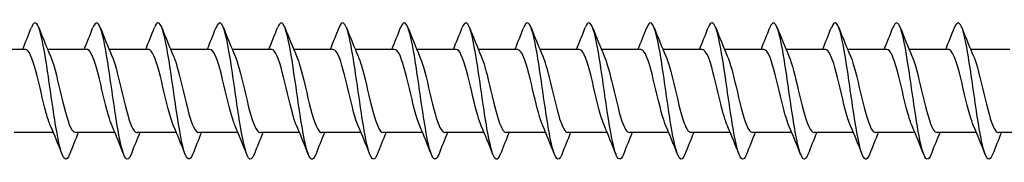
# Model space of a CAD drawing. Units: millimetres. Extents: x 1686 to 2546, y 1223 to 1648.
# Drawn here: x 2030 to 2102, y 1356 to 1367 of the extents above; entities that cross this region are included whole.
import ezdxf

# ---------------------------------------------------------------- set-up
doc = ezdxf.new("R2010")
doc.units = ezdxf.units.MM
doc.layers.add('Part', color=7, linetype='Continuous', lineweight=25)

msp = doc.modelspace()

# ---------------------------------------------------------------- linework, layer by layer
at = {"layer": 'Part'}
for p, q in [((2030.315, 1364.537), (2027.438, 1364.537)), ((2034.815, 1364.537), (2031.938, 1364.537)), ((2039.315, 1364.537), (2036.438, 1364.537)), ((2043.815, 1364.537), (2040.938, 1364.537)), ((2048.315, 1364.537), (2045.438, 1364.537)), ((2052.815, 1364.537), (2049.938, 1364.537)), ((2057.315, 1364.537), (2054.438, 1364.537)), ((2061.815, 1364.537), (2058.938, 1364.537)), ((2066.315, 1364.537), (2063.438, 1364.537)), ((2070.815, 1364.537), (2067.938, 1364.537)), ((2075.315, 1364.537), (2072.438, 1364.537)), ((2079.815, 1364.537), (2076.938, 1364.537)), ((2084.315, 1364.537), (2081.438, 1364.537)), ((2088.815, 1364.537), (2085.938, 1364.537)), ((2093.315, 1364.537), (2090.438, 1364.537)), ((2097.815, 1364.537), (2094.938, 1364.537)), ((2102.315, 1364.537), (2099.438, 1364.537)), ((2032.362, 1358.437), (2029.485, 1358.437)), ((2036.862, 1358.437), (2033.985, 1358.437)), ((2041.362, 1358.437), (2038.485, 1358.437)), ((2045.862, 1358.437), (2042.985, 1358.437)), ((2050.362, 1358.437), (2047.485, 1358.437)), ((2054.862, 1358.437), (2051.985, 1358.437)), ((2059.362, 1358.437), (2056.485, 1358.437)), ((2063.862, 1358.437), (2060.985, 1358.437)), ((2068.362, 1358.437), (2065.485, 1358.437)), ((2072.862, 1358.437), (2069.985, 1358.437)), ((2077.362, 1358.437), (2074.485, 1358.437)), ((2081.862, 1358.437), (2078.985, 1358.437)), ((2086.362, 1358.437), (2083.485, 1358.437)), ((2090.862, 1358.437), (2087.985, 1358.437)), ((2095.362, 1358.437), (2092.485, 1358.437)), ((2099.862, 1358.437), (2096.985, 1358.437)), ((2104.362, 1358.437), (2101.485, 1358.437))]:
    msp.add_line(p, q, dxfattribs=at)
for points, knots in [([(2033.544, 1356.843), (2033.434, 1356.564), (2033.325, 1356.441), (2033.216, 1356.504), (2032.992, 1356.632), (2032.769, 1357.536), (2032.545, 1358.865), (2032.322, 1360.194), (2032.098, 1361.915), (2031.875, 1363.362), (2031.651, 1364.809), (2031.428, 1365.945), (2031.204, 1366.331), (2031.055, 1366.589), (2030.906, 1366.508), (2030.756, 1366.132)], [180.266646, 180.266646, 180.266646, 180.266646, 180.724034, 180.724034, 180.724034, 181.660428, 181.660428, 181.660428, 182.596822, 182.596822, 182.596822, 183.533216, 183.533216, 183.533216, 184.158101, 184.158101, 184.158101, 184.158101]), ([(2038.044, 1356.837), (2037.999, 1356.722), (2037.955, 1356.634), (2037.91, 1356.576), (2037.687, 1356.282), (2037.463, 1356.758), (2037.24, 1357.819), (2037.016, 1358.88), (2036.793, 1360.499), (2036.569, 1362.05), (2036.346, 1363.601), (2036.122, 1365.044), (2035.899, 1365.822), (2035.685, 1366.566), (2035.47, 1366.682), (2035.256, 1366.139)], [173.983461, 173.983461, 173.983461, 173.983461, 174.169276, 174.169276, 174.169276, 175.10567, 175.10567, 175.10567, 176.042064, 176.042064, 176.042064, 176.978458, 176.978458, 176.978458, 177.874916, 177.874916, 177.874916, 177.874916]), ([(2042.544, 1356.835), (2042.34, 1356.322), (2042.137, 1356.393), (2041.934, 1357.042), (2041.711, 1357.757), (2041.487, 1359.155), (2041.264, 1360.697), (2041.04, 1362.238), (2040.817, 1363.883), (2040.593, 1364.995), (2040.369, 1366.107), (2040.146, 1366.658), (2039.922, 1366.435), (2039.867, 1366.38), (2039.812, 1366.278), (2039.756, 1366.135)], [167.700276, 167.700276, 167.700276, 167.700276, 168.550913, 168.550913, 168.550913, 169.487307, 169.487307, 169.487307, 170.423701, 170.423701, 170.423701, 171.360094, 171.360094, 171.360094, 171.591731, 171.591731, 171.591731, 171.591731]), ([(2051.544, 1356.841), (2051.47, 1356.651), (2051.397, 1356.533), (2051.323, 1356.498), (2051.1, 1356.393), (2050.876, 1357.067), (2050.653, 1358.259), (2050.429, 1359.45), (2050.206, 1361.131), (2049.982, 1362.649), (2049.758, 1364.167), (2049.535, 1365.485), (2049.311, 1366.092), (2049.126, 1366.595), (2048.941, 1366.601), (2048.756, 1366.136)], [155.133905, 155.133905, 155.133905, 155.133905, 155.441397, 155.441397, 155.441397, 156.377791, 156.377791, 156.377791, 157.314185, 157.314185, 157.314185, 158.250579, 158.250579, 158.250579, 159.02536, 159.02536, 159.02536, 159.02536]), ([(2056.044, 1356.834), (2056.035, 1356.812), (2056.026, 1356.791), (2056.018, 1356.771), (2055.794, 1356.252), (2055.571, 1356.475), (2055.347, 1357.353), (2055.124, 1358.23), (2054.9, 1359.742), (2054.677, 1361.302), (2054.453, 1362.861), (2054.229, 1364.431), (2054.006, 1365.401), (2053.782, 1366.372), (2053.559, 1366.721), (2053.335, 1366.312), (2053.309, 1366.264), (2053.283, 1366.206), (2053.256, 1366.138)], [148.85072, 148.85072, 148.85072, 148.85072, 148.886639, 148.886639, 148.886639, 149.823033, 149.823033, 149.823033, 150.759427, 150.759427, 150.759427, 151.695821, 151.695821, 151.695821, 152.632215, 152.632215, 152.632215, 152.742175, 152.742175, 152.742175, 152.742175]), ([(2065.044, 1356.843), (2064.941, 1356.58), (2064.839, 1356.455), (2064.736, 1356.494), (2064.513, 1356.579), (2064.289, 1357.441), (2064.066, 1358.746), (2063.842, 1360.051), (2063.618, 1361.768), (2063.395, 1363.23), (2063.171, 1364.693), (2062.948, 1365.866), (2062.724, 1366.294), (2062.568, 1366.593), (2062.412, 1366.525), (2062.256, 1366.133)], [136.284349, 136.284349, 136.284349, 136.284349, 136.713518, 136.713518, 136.713518, 137.649912, 137.649912, 137.649912, 138.586306, 138.586306, 138.586306, 139.5227, 139.5227, 139.5227, 140.175804, 140.175804, 140.175804, 140.175804]), ([(2069.544, 1356.837), (2069.506, 1356.739), (2069.468, 1356.661), (2069.431, 1356.604), (2069.207, 1356.268), (2068.984, 1356.697), (2068.76, 1357.725), (2068.536, 1358.753), (2068.313, 1360.354), (2068.089, 1361.909), (2067.866, 1363.465), (2067.642, 1364.935), (2067.419, 1365.75), (2067.198, 1366.555), (2066.977, 1366.702), (2066.756, 1366.139)], [130.001164, 130.001164, 130.001164, 130.001164, 130.15876, 130.15876, 130.15876, 131.095154, 131.095154, 131.095154, 132.031548, 132.031548, 132.031548, 132.967942, 132.967942, 132.967942, 133.892619, 133.892619, 133.892619, 133.892619]), ([(2074.044, 1356.836), (2073.847, 1356.341), (2073.651, 1356.386), (2073.455, 1356.979), (2073.231, 1357.654), (2073.007, 1359.024), (2072.784, 1360.558), (2072.56, 1362.091), (2072.337, 1363.751), (2072.113, 1364.893), (2071.89, 1366.035), (2071.666, 1366.633), (2071.443, 1366.454), (2071.381, 1366.404), (2071.319, 1366.295), (2071.256, 1366.134)], [123.717979, 123.717979, 123.717979, 123.717979, 124.540397, 124.540397, 124.540397, 125.47679, 125.47679, 125.47679, 126.413184, 126.413184, 126.413184, 127.349578, 127.349578, 127.349578, 127.609434, 127.609434, 127.609434, 127.609434]), ([(2078.544, 1356.843), (2078.412, 1356.509), (2078.281, 1356.403), (2078.149, 1356.564), (2077.925, 1356.837), (2077.702, 1357.874), (2077.478, 1359.274), (2077.255, 1360.673), (2077.031, 1362.401), (2076.808, 1363.786), (2076.584, 1365.172), (2076.361, 1366.182), (2076.137, 1366.426), (2076.01, 1366.564), (2075.883, 1366.453), (2075.756, 1366.13)], [117.434793, 117.434793, 117.434793, 117.434793, 117.985639, 117.985639, 117.985639, 118.922033, 118.922033, 118.922033, 119.858427, 119.858427, 119.858427, 120.794821, 120.794821, 120.794821, 121.326248, 121.326248, 121.326248, 121.326248]), ([(2083.044, 1356.84), (2082.977, 1356.667), (2082.91, 1356.554), (2082.844, 1356.51), (2082.62, 1356.36), (2082.396, 1356.989), (2082.173, 1358.152), (2081.949, 1359.315), (2081.726, 1360.984), (2081.502, 1362.511), (2081.279, 1364.039), (2081.055, 1365.388), (2080.832, 1366.036), (2080.64, 1366.591), (2080.448, 1366.619), (2080.256, 1366.137)], [111.151608, 111.151608, 111.151608, 111.151608, 111.430881, 111.430881, 111.430881, 112.367275, 112.367275, 112.367275, 113.303669, 113.303669, 113.303669, 114.240063, 114.240063, 114.240063, 115.043063, 115.043063, 115.043063, 115.043063]), ([(2087.544, 1356.834), (2087.542, 1356.829), (2087.54, 1356.825), (2087.538, 1356.82), (2087.314, 1356.26), (2087.091, 1356.434), (2086.867, 1357.275), (2086.644, 1358.116), (2086.42, 1359.603), (2086.197, 1361.161), (2085.973, 1362.718), (2085.75, 1364.307), (2085.526, 1365.312), (2085.303, 1366.317), (2085.079, 1366.713), (2084.855, 1366.347), (2084.822, 1366.293), (2084.789, 1366.223), (2084.756, 1366.137)], [104.868423, 104.868423, 104.868423, 104.868423, 104.876123, 104.876123, 104.876123, 105.812517, 105.812517, 105.812517, 106.748911, 106.748911, 106.748911, 107.685305, 107.685305, 107.685305, 108.621699, 108.621699, 108.621699, 108.759878, 108.759878, 108.759878, 108.759878]), ([(2096.544, 1356.843), (2096.448, 1356.597), (2096.352, 1356.471), (2096.256, 1356.488), (2096.033, 1356.529), (2095.809, 1357.348), (2095.586, 1358.629), (2095.362, 1359.91), (2095.139, 1361.62), (2094.915, 1363.097), (2094.692, 1364.575), (2094.468, 1365.783), (2094.244, 1366.254), (2094.082, 1366.596), (2093.919, 1366.542), (2093.756, 1366.133)], [92.302052, 92.302052, 92.302052, 92.302052, 92.703002, 92.703002, 92.703002, 93.639396, 93.639396, 93.639396, 94.57579, 94.57579, 94.57579, 95.512184, 95.512184, 95.512184, 96.193507, 96.193507, 96.193507, 96.193507]), ([(2101.044, 1356.836), (2101.013, 1356.756), (2100.982, 1356.689), (2100.951, 1356.637), (2100.727, 1356.257), (2100.504, 1356.639), (2100.28, 1357.633), (2100.057, 1358.628), (2099.833, 1360.211), (2099.61, 1361.769), (2099.386, 1363.327), (2099.162, 1364.822), (2098.939, 1365.675), (2098.715, 1366.527), (2098.492, 1366.716), (2098.268, 1366.169), (2098.264, 1366.159), (2098.26, 1366.149), (2098.256, 1366.139)], [86.018867, 86.018867, 86.018867, 86.018867, 86.148244, 86.148244, 86.148244, 87.084638, 87.084638, 87.084638, 88.021032, 88.021032, 88.021032, 88.957426, 88.957426, 88.957426, 89.89382, 89.89382, 89.89382, 89.910322, 89.910322, 89.910322, 89.910322]), ([(2047.044, 1356.842), (2046.905, 1356.493), (2046.767, 1356.395), (2046.629, 1356.591), (2046.405, 1356.907), (2046.182, 1357.983), (2045.958, 1359.401), (2045.735, 1360.82), (2045.511, 1362.546), (2045.288, 1363.911), (2045.064, 1365.276), (2044.84, 1366.246), (2044.617, 1366.446), (2044.497, 1366.553), (2044.377, 1366.436), (2044.256, 1366.13)], [161.41709, 161.41709, 161.41709, 161.41709, 161.996155, 161.996155, 161.996155, 162.932549, 162.932549, 162.932549, 163.868943, 163.868943, 163.868943, 164.805337, 164.805337, 164.805337, 165.308546, 165.308546, 165.308546, 165.308546]), ([(2060.544, 1356.84), (2060.376, 1356.419), (2060.209, 1356.376), (2060.042, 1356.75), (2059.818, 1357.249), (2059.595, 1358.481), (2059.371, 1359.968), (2059.147, 1361.455), (2058.924, 1363.16), (2058.7, 1364.424), (2058.477, 1365.687), (2058.253, 1366.476), (2058.03, 1366.487), (2057.939, 1366.491), (2057.848, 1366.366), (2057.756, 1366.131)], [142.567535, 142.567535, 142.567535, 142.567535, 143.268276, 143.268276, 143.268276, 144.20467, 144.20467, 144.20467, 145.141064, 145.141064, 145.141064, 146.077458, 146.077458, 146.077458, 146.45899, 146.45899, 146.45899, 146.45899]), ([(2092.044, 1356.84), (2091.883, 1356.436), (2091.722, 1356.378), (2091.562, 1356.706), (2091.338, 1357.164), (2091.115, 1358.361), (2090.891, 1359.834), (2090.668, 1361.307), (2090.444, 1363.02), (2090.221, 1364.308), (2089.997, 1365.597), (2089.773, 1366.429), (2089.55, 1366.484), (2089.452, 1366.507), (2089.354, 1366.382), (2089.256, 1366.131)], [98.585237, 98.585237, 98.585237, 98.585237, 99.25776, 99.25776, 99.25776, 100.194154, 100.194154, 100.194154, 101.130548, 101.130548, 101.130548, 102.066942, 102.066942, 102.066942, 102.476692, 102.476692, 102.476692, 102.476692]), ([(2032.155, 1358.932), (2032.05, 1359.173), (2031.945, 1359.493), (2031.839, 1359.873), (2031.586, 1360.788), (2031.334, 1362.011), (2031.081, 1362.955), (2030.828, 1363.899), (2030.575, 1364.527), (2030.322, 1364.537), (2030.32, 1364.537), (2030.317, 1364.537), (2030.315, 1364.537)], [181.214542, 181.214542, 181.214542, 181.214542, 181.655011, 181.655011, 181.655011, 182.714572, 182.714572, 182.714572, 183.774134, 183.774134, 183.774134, 183.78317, 183.78317, 183.78317, 183.78317]), ([(2036.655, 1358.931), (2036.567, 1359.131), (2036.48, 1359.385), (2036.393, 1359.686), (2036.14, 1360.555), (2035.887, 1361.773), (2035.634, 1362.753), (2035.381, 1363.733), (2035.128, 1364.437), (2034.875, 1364.526), (2034.855, 1364.533), (2034.835, 1364.536), (2034.815, 1364.536)], [174.931357, 174.931357, 174.931357, 174.931357, 175.297642, 175.297642, 175.297642, 176.357204, 176.357204, 176.357204, 177.416765, 177.416765, 177.416765, 177.499985, 177.499985, 177.499985, 177.499985]), ([(2041.155, 1358.93), (2041.085, 1359.088), (2041.015, 1359.282), (2040.946, 1359.509), (2040.693, 1360.328), (2040.44, 1361.533), (2040.187, 1362.544), (2039.934, 1363.554), (2039.681, 1364.33), (2039.428, 1364.499), (2039.39, 1364.524), (2039.353, 1364.536), (2039.315, 1364.534)], [168.648172, 168.648172, 168.648172, 168.648172, 168.940273, 168.940273, 168.940273, 169.999835, 169.999835, 169.999835, 171.059396, 171.059396, 171.059396, 171.2168, 171.2168, 171.2168, 171.2168]), ([(2045.655, 1358.928), (2045.603, 1359.046), (2045.551, 1359.184), (2045.499, 1359.342), (2045.246, 1360.108), (2044.993, 1361.293), (2044.74, 1362.329), (2044.487, 1363.364), (2044.234, 1364.208), (2043.981, 1364.455), (2043.926, 1364.509), (2043.871, 1364.534), (2043.815, 1364.532)], [162.364986, 162.364986, 162.364986, 162.364986, 162.582905, 162.582905, 162.582905, 163.642466, 163.642466, 163.642466, 164.702028, 164.702028, 164.702028, 164.933614, 164.933614, 164.933614, 164.933614]), ([(2050.155, 1358.926), (2050.121, 1359.004), (2050.086, 1359.091), (2050.052, 1359.187), (2049.799, 1359.895), (2049.546, 1361.054), (2049.293, 1362.109), (2049.04, 1363.164), (2048.787, 1364.071), (2048.534, 1364.395), (2048.461, 1364.489), (2048.388, 1364.533), (2048.315, 1364.53)], [156.081801, 156.081801, 156.081801, 156.081801, 156.225536, 156.225536, 156.225536, 157.285098, 157.285098, 157.285098, 158.344659, 158.344659, 158.344659, 158.650429, 158.650429, 158.650429, 158.650429]), ([(2054.655, 1358.924), (2054.638, 1358.962), (2054.622, 1359.003), (2054.605, 1359.045), (2054.352, 1359.69), (2054.099, 1360.818), (2053.846, 1361.886), (2053.593, 1362.954), (2053.34, 1363.92), (2053.087, 1364.319), (2052.997, 1364.462), (2052.906, 1364.531), (2052.815, 1364.528)], [149.798616, 149.798616, 149.798616, 149.798616, 149.868168, 149.868168, 149.868168, 150.927729, 150.927729, 150.927729, 151.98729, 151.98729, 151.98729, 152.367244, 152.367244, 152.367244, 152.367244]), ([(2059.155, 1358.924), (2058.903, 1359.505), (2058.651, 1360.59), (2058.399, 1361.661), (2058.146, 1362.736), (2057.893, 1363.755), (2057.641, 1364.228), (2057.532, 1364.43), (2057.424, 1364.529), (2057.315, 1364.527)], [143.51543, 143.51543, 143.51543, 143.51543, 144.57036, 144.57036, 144.57036, 145.629922, 145.629922, 145.629922, 146.084058, 146.084058, 146.084058, 146.084058]), ([(2063.655, 1358.924), (2063.421, 1359.468), (2063.187, 1360.438), (2062.952, 1361.435), (2062.7, 1362.512), (2062.447, 1363.578), (2062.194, 1364.121), (2062.068, 1364.392), (2061.941, 1364.527), (2061.815, 1364.527)], [137.232245, 137.232245, 137.232245, 137.232245, 138.212992, 138.212992, 138.212992, 139.272553, 139.272553, 139.272553, 139.800873, 139.800873, 139.800873, 139.800873]), ([(2068.155, 1358.925), (2067.938, 1359.43), (2067.722, 1360.291), (2067.506, 1361.209), (2067.253, 1362.281), (2067, 1363.389), (2066.747, 1364), (2066.603, 1364.347), (2066.459, 1364.525), (2066.315, 1364.527)], [130.94906, 130.94906, 130.94906, 130.94906, 131.855623, 131.855623, 131.855623, 132.915185, 132.915185, 132.915185, 133.517688, 133.517688, 133.517688, 133.517688]), ([(2072.655, 1358.927), (2072.456, 1359.391), (2072.257, 1360.15), (2072.059, 1360.984), (2071.806, 1362.047), (2071.553, 1363.19), (2071.3, 1363.865), (2071.138, 1364.295), (2070.977, 1364.524), (2070.815, 1364.528)], [124.665875, 124.665875, 124.665875, 124.665875, 125.498254, 125.498254, 125.498254, 126.557816, 126.557816, 126.557816, 127.234502, 127.234502, 127.234502, 127.234502]), ([(2077.155, 1358.929), (2076.974, 1359.351), (2076.793, 1360.014), (2076.612, 1360.763), (2076.359, 1361.809), (2076.106, 1362.982), (2075.853, 1363.717), (2075.674, 1364.237), (2075.495, 1364.524), (2075.315, 1364.53)], [118.382689, 118.382689, 118.382689, 118.382689, 119.140886, 119.140886, 119.140886, 120.200447, 120.200447, 120.200447, 120.951317, 120.951317, 120.951317, 120.951317]), ([(2081.655, 1358.93), (2081.492, 1359.31), (2081.328, 1359.884), (2081.165, 1360.545), (2080.912, 1361.57), (2080.659, 1362.765), (2080.406, 1363.556), (2080.209, 1364.172), (2080.012, 1364.525), (2079.815, 1364.532)], [112.099504, 112.099504, 112.099504, 112.099504, 112.783517, 112.783517, 112.783517, 113.843079, 113.843079, 113.843079, 114.668132, 114.668132, 114.668132, 114.668132]), ([(2086.155, 1358.931), (2086.009, 1359.269), (2085.864, 1359.759), (2085.718, 1360.333), (2085.465, 1361.33), (2085.212, 1362.541), (2084.959, 1363.384), (2084.745, 1364.1), (2084.53, 1364.527), (2084.315, 1364.534)], [105.816319, 105.816319, 105.816319, 105.816319, 106.426149, 106.426149, 106.426149, 107.48571, 107.48571, 107.48571, 108.384947, 108.384947, 108.384947, 108.384947]), ([(2090.655, 1358.932), (2090.527, 1359.227), (2090.399, 1359.639), (2090.271, 1360.127), (2090.018, 1361.091), (2089.765, 1362.312), (2089.512, 1363.202), (2089.28, 1364.02), (2089.048, 1364.53), (2088.815, 1364.536)], [99.533133, 99.533133, 99.533133, 99.533133, 100.06878, 100.06878, 100.06878, 101.128341, 101.128341, 101.128341, 102.101761, 102.101761, 102.101761, 102.101761]), ([(2095.155, 1358.932), (2095.045, 1359.185), (2094.935, 1359.525), (2094.824, 1359.928), (2094.571, 1360.854), (2094.319, 1362.078), (2094.066, 1363.011), (2093.815, 1363.933), (2093.565, 1364.536), (2093.315, 1364.537)], [93.249948, 93.249948, 93.249948, 93.249948, 93.711411, 93.711411, 93.711411, 94.770973, 94.770973, 94.770973, 95.818576, 95.818576, 95.818576, 95.818576]), ([(2099.655, 1358.931), (2099.562, 1359.143), (2099.47, 1359.415), (2099.378, 1359.738), (2099.125, 1360.621), (2098.872, 1361.84), (2098.619, 1362.811), (2098.366, 1363.781), (2098.113, 1364.464), (2097.86, 1364.531), (2097.845, 1364.535), (2097.83, 1364.537), (2097.815, 1364.536)], [86.966763, 86.966763, 86.966763, 86.966763, 87.354043, 87.354043, 87.354043, 88.413604, 88.413604, 88.413604, 89.473166, 89.473166, 89.473166, 89.535391, 89.535391, 89.535391, 89.535391]), ([(2032.145, 1364.049), (2032.163, 1364.007), (2032.182, 1363.963), (2032.2, 1363.915), (2032.453, 1363.264), (2032.706, 1362.133), (2032.959, 1361.066), (2033.212, 1359.999), (2033.465, 1359.038), (2033.718, 1358.646), (2033.807, 1358.508), (2033.896, 1358.442), (2033.985, 1358.445)], [-183.210206, -183.210206, -183.210206, -183.210206, -183.133474, -183.133474, -183.133474, -182.073913, -182.073913, -182.073913, -181.014351, -181.014351, -181.014351, -180.641578, -180.641578, -180.641578, -180.641578]), ([(2036.645, 1364.047), (2036.681, 1363.965), (2036.717, 1363.874), (2036.753, 1363.772), (2037.006, 1363.058), (2037.259, 1361.896), (2037.512, 1360.843), (2037.765, 1359.79), (2038.018, 1358.889), (2038.271, 1358.572), (2038.342, 1358.482), (2038.413, 1358.44), (2038.485, 1358.443)], [-176.92702, -176.92702, -176.92702, -176.92702, -176.776106, -176.776106, -176.776106, -175.716544, -175.716544, -175.716544, -174.656983, -174.656983, -174.656983, -174.358392, -174.358392, -174.358392, -174.358392]), ([(2041.145, 1364.045), (2041.199, 1363.923), (2041.253, 1363.78), (2041.306, 1363.616), (2041.559, 1362.845), (2041.812, 1361.657), (2042.065, 1360.624), (2042.318, 1359.591), (2042.571, 1358.753), (2042.824, 1358.513), (2042.878, 1358.462), (2042.931, 1358.439), (2042.985, 1358.441)], [-170.643835, -170.643835, -170.643835, -170.643835, -170.418737, -170.418737, -170.418737, -169.359175, -169.359175, -169.359175, -168.299614, -168.299614, -168.299614, -168.075207, -168.075207, -168.075207, -168.075207]), ([(2045.645, 1364.044), (2045.717, 1363.881), (2045.788, 1363.681), (2045.859, 1363.448), (2046.112, 1362.623), (2046.365, 1361.417), (2046.618, 1360.409), (2046.871, 1359.402), (2047.124, 1358.632), (2047.377, 1358.471), (2047.413, 1358.448), (2047.449, 1358.438), (2047.485, 1358.439)], [-164.36065, -164.36065, -164.36065, -164.36065, -164.061368, -164.061368, -164.061368, -163.001807, -163.001807, -163.001807, -161.942245, -161.942245, -161.942245, -161.792022, -161.792022, -161.792022, -161.792022]), ([(2050.145, 1364.042), (2050.234, 1363.839), (2050.323, 1363.578), (2050.413, 1363.27), (2050.666, 1362.396), (2050.918, 1361.178), (2051.171, 1360.201), (2051.424, 1359.224), (2051.677, 1358.527), (2051.93, 1358.446), (2051.948, 1358.44), (2051.967, 1358.437), (2051.985, 1358.437)], [-158.077464, -158.077464, -158.077464, -158.077464, -157.704, -157.704, -157.704, -156.644438, -156.644438, -156.644438, -155.584877, -155.584877, -155.584877, -155.508836, -155.508836, -155.508836, -155.508836]), ([(2054.645, 1364.041), (2054.752, 1363.796), (2054.859, 1363.469), (2054.966, 1363.081), (2055.219, 1362.163), (2055.472, 1360.94), (2055.725, 1359.999), (2055.978, 1359.059), (2056.23, 1358.439), (2056.483, 1358.437), (2056.484, 1358.437), (2056.484, 1358.437), (2056.485, 1358.437)], [-151.794279, -151.794279, -151.794279, -151.794279, -151.346631, -151.346631, -151.346631, -150.28707, -150.28707, -150.28707, -149.227508, -149.227508, -149.227508, -149.225651, -149.225651, -149.225651, -149.225651]), ([(2059.145, 1364.041), (2059.27, 1363.754), (2059.394, 1363.356), (2059.519, 1362.884), (2059.772, 1361.927), (2060.025, 1360.705), (2060.278, 1359.806), (2060.513, 1358.969), (2060.749, 1358.442), (2060.985, 1358.437)], [-145.511094, -145.511094, -145.511094, -145.511094, -144.989262, -144.989262, -144.989262, -143.929701, -143.929701, -143.929701, -142.942466, -142.942466, -142.942466, -142.942466]), ([(2063.645, 1364.042), (2063.787, 1363.712), (2063.93, 1363.237), (2064.072, 1362.68), (2064.325, 1361.688), (2064.578, 1360.475), (2064.831, 1359.622), (2065.049, 1358.888), (2065.267, 1358.446), (2065.485, 1358.439)], [-139.227908, -139.227908, -139.227908, -139.227908, -138.631894, -138.631894, -138.631894, -137.572332, -137.572332, -137.572332, -136.65928, -136.65928, -136.65928, -136.65928]), ([(2068.145, 1364.043), (2068.305, 1363.671), (2068.465, 1363.113), (2068.625, 1362.468), (2068.878, 1361.448), (2069.131, 1360.25), (2069.384, 1359.448), (2069.584, 1358.814), (2069.784, 1358.449), (2069.985, 1358.441)], [-132.944723, -132.944723, -132.944723, -132.944723, -132.274525, -132.274525, -132.274525, -131.214964, -131.214964, -131.214964, -130.376095, -130.376095, -130.376095, -130.376095]), ([(2072.645, 1364.045), (2072.823, 1363.63), (2073.001, 1362.984), (2073.178, 1362.251), (2073.431, 1361.209), (2073.684, 1360.032), (2073.937, 1359.286), (2074.12, 1358.748), (2074.302, 1358.449), (2074.485, 1358.443)], [-126.661538, -126.661538, -126.661538, -126.661538, -125.917157, -125.917157, -125.917157, -124.857595, -124.857595, -124.857595, -124.09291, -124.09291, -124.09291, -124.09291]), ([(2077.145, 1364.046), (2077.341, 1363.59), (2077.536, 1362.849), (2077.731, 1362.031), (2077.984, 1360.971), (2078.237, 1359.821), (2078.49, 1359.135), (2078.655, 1358.688), (2078.82, 1358.449), (2078.985, 1358.445)], [-120.378352, -120.378352, -120.378352, -120.378352, -119.559788, -119.559788, -119.559788, -118.500226, -118.500226, -118.500226, -117.809725, -117.809725, -117.809725, -117.809725]), ([(2081.645, 1364.048), (2081.858, 1363.551), (2082.071, 1362.709), (2082.284, 1361.807), (2082.537, 1360.735), (2082.79, 1359.621), (2083.043, 1358.998), (2083.19, 1358.636), (2083.338, 1358.448), (2083.485, 1358.446)], [-114.095167, -114.095167, -114.095167, -114.095167, -113.202419, -113.202419, -113.202419, -112.142858, -112.142858, -112.142858, -111.526539, -111.526539, -111.526539, -111.526539]), ([(2086.145, 1364.049), (2086.376, 1363.512), (2086.607, 1362.564), (2086.838, 1361.581), (2087.091, 1360.504), (2087.344, 1359.43), (2087.596, 1358.874), (2087.726, 1358.59), (2087.855, 1358.447), (2087.985, 1358.447)], [-107.811982, -107.811982, -107.811982, -107.811982, -106.845051, -106.845051, -106.845051, -105.785489, -105.785489, -105.785489, -105.243354, -105.243354, -105.243354, -105.243354]), ([(2090.645, 1364.05), (2090.894, 1363.475), (2091.142, 1362.412), (2091.391, 1361.355), (2091.644, 1360.279), (2091.897, 1359.25), (2092.15, 1358.765), (2092.261, 1358.55), (2092.373, 1358.445), (2092.485, 1358.446)], [-101.528797, -101.528797, -101.528797, -101.528797, -100.487682, -100.487682, -100.487682, -99.428121, -99.428121, -99.428121, -98.960169, -98.960169, -98.960169, -98.960169]), ([(2095.145, 1364.049), (2095.158, 1364.019), (2095.172, 1363.987), (2095.185, 1363.954), (2095.438, 1363.32), (2095.691, 1362.199), (2095.944, 1361.129), (2096.197, 1360.059), (2096.45, 1359.083), (2096.703, 1358.67), (2096.797, 1358.517), (2096.891, 1358.443), (2096.985, 1358.445)], [-95.245611, -95.245611, -95.245611, -95.245611, -95.189875, -95.189875, -95.189875, -94.130313, -94.130313, -94.130313, -93.070752, -93.070752, -93.070752, -92.676983, -92.676983, -92.676983, -92.676983]), ([(2099.645, 1364.048), (2099.676, 1363.977), (2099.707, 1363.899), (2099.738, 1363.814), (2099.991, 1363.117), (2100.244, 1361.963), (2100.497, 1360.906), (2100.75, 1359.848), (2101.003, 1358.93), (2101.256, 1358.591), (2101.332, 1358.489), (2101.408, 1358.441), (2101.485, 1358.444)], [-88.962426, -88.962426, -88.962426, -88.962426, -88.832506, -88.832506, -88.832506, -87.772945, -87.772945, -87.772945, -86.713383, -86.713383, -86.713383, -86.393798, -86.393798, -86.393798, -86.393798])]:
    msp.add_open_spline(points, degree=3, knots=knots, dxfattribs=at)
for points in [[(2030.112, 1364.537), (2030.334, 1365.066), (2030.547, 1365.603), (2030.756, 1366.139)], [(2031.294, 1366.139), (2031.568, 1365.437), (2031.848, 1364.736), (2032.145, 1364.05)], [(2034.612, 1364.537), (2034.834, 1365.066), (2035.047, 1365.603), (2035.256, 1366.139)], [(2035.794, 1366.139), (2036.068, 1365.437), (2036.348, 1364.736), (2036.645, 1364.05)], [(2039.112, 1364.537), (2039.334, 1365.066), (2039.547, 1365.603), (2039.756, 1366.139)], [(2040.294, 1366.139), (2040.568, 1365.437), (2040.848, 1364.736), (2041.145, 1364.05)], [(2043.612, 1364.537), (2043.834, 1365.066), (2044.047, 1365.603), (2044.256, 1366.139)], [(2044.794, 1366.139), (2045.068, 1365.437), (2045.348, 1364.736), (2045.645, 1364.05)], [(2048.112, 1364.537), (2048.334, 1365.066), (2048.547, 1365.603), (2048.756, 1366.139)], [(2049.294, 1366.139), (2049.568, 1365.437), (2049.848, 1364.736), (2050.145, 1364.05)], [(2052.612, 1364.537), (2052.834, 1365.066), (2053.047, 1365.603), (2053.256, 1366.139)], [(2053.794, 1366.139), (2054.068, 1365.437), (2054.348, 1364.736), (2054.645, 1364.05)], [(2057.112, 1364.537), (2057.334, 1365.066), (2057.547, 1365.603), (2057.756, 1366.139)], [(2058.294, 1366.139), (2058.568, 1365.437), (2058.848, 1364.736), (2059.145, 1364.05)], [(2061.612, 1364.537), (2061.834, 1365.066), (2062.047, 1365.603), (2062.256, 1366.139)], [(2062.794, 1366.139), (2063.068, 1365.437), (2063.348, 1364.736), (2063.645, 1364.05)], [(2066.112, 1364.537), (2066.334, 1365.066), (2066.547, 1365.603), (2066.756, 1366.139)], [(2067.294, 1366.139), (2067.568, 1365.437), (2067.848, 1364.736), (2068.145, 1364.05)], [(2070.612, 1364.537), (2070.834, 1365.066), (2071.047, 1365.603), (2071.256, 1366.139)], [(2071.794, 1366.139), (2072.068, 1365.437), (2072.348, 1364.736), (2072.645, 1364.05)], [(2075.112, 1364.537), (2075.334, 1365.066), (2075.547, 1365.603), (2075.756, 1366.139)], [(2076.294, 1366.139), (2076.568, 1365.437), (2076.848, 1364.736), (2077.145, 1364.05)], [(2079.612, 1364.537), (2079.834, 1365.066), (2080.047, 1365.603), (2080.256, 1366.139)], [(2080.794, 1366.139), (2081.068, 1365.437), (2081.348, 1364.736), (2081.645, 1364.05)], [(2084.112, 1364.537), (2084.334, 1365.066), (2084.547, 1365.603), (2084.756, 1366.139)], [(2085.294, 1366.139), (2085.568, 1365.437), (2085.848, 1364.736), (2086.145, 1364.05)], [(2088.612, 1364.537), (2088.834, 1365.066), (2089.047, 1365.603), (2089.256, 1366.139)], [(2089.794, 1366.139), (2090.068, 1365.437), (2090.348, 1364.736), (2090.645, 1364.05)], [(2093.112, 1364.537), (2093.334, 1365.066), (2093.547, 1365.603), (2093.756, 1366.139)], [(2094.294, 1366.139), (2094.568, 1365.437), (2094.848, 1364.736), (2095.145, 1364.05)], [(2097.612, 1364.537), (2097.834, 1365.066), (2098.047, 1365.603), (2098.256, 1366.139)], [(2098.794, 1366.139), (2099.068, 1365.437), (2099.348, 1364.736), (2099.645, 1364.05)], [(2033.006, 1356.834), (2032.732, 1357.536), (2032.452, 1358.238), (2032.155, 1358.924)], [(2037.506, 1356.834), (2037.232, 1357.536), (2036.952, 1358.238), (2036.655, 1358.924)], [(2042.006, 1356.834), (2041.732, 1357.536), (2041.452, 1358.238), (2041.155, 1358.924)], [(2046.506, 1356.834), (2046.232, 1357.536), (2045.952, 1358.238), (2045.655, 1358.924)], [(2051.006, 1356.834), (2050.732, 1357.536), (2050.452, 1358.238), (2050.155, 1358.924)], [(2055.506, 1356.834), (2055.232, 1357.536), (2054.952, 1358.238), (2054.655, 1358.924)], [(2060.006, 1356.834), (2059.732, 1357.536), (2059.452, 1358.238), (2059.155, 1358.924)], [(2064.506, 1356.834), (2064.232, 1357.536), (2063.952, 1358.238), (2063.655, 1358.924)], [(2069.006, 1356.834), (2068.732, 1357.536), (2068.452, 1358.238), (2068.155, 1358.924)], [(2073.506, 1356.834), (2073.232, 1357.536), (2072.952, 1358.238), (2072.655, 1358.924)], [(2078.006, 1356.834), (2077.732, 1357.536), (2077.452, 1358.238), (2077.155, 1358.924)], [(2082.506, 1356.834), (2082.232, 1357.536), (2081.952, 1358.238), (2081.655, 1358.924)], [(2087.006, 1356.834), (2086.732, 1357.536), (2086.452, 1358.238), (2086.155, 1358.924)], [(2091.506, 1356.834), (2091.232, 1357.536), (2090.952, 1358.238), (2090.655, 1358.924)], [(2096.006, 1356.834), (2095.732, 1357.536), (2095.452, 1358.238), (2095.155, 1358.924)], [(2100.506, 1356.834), (2100.232, 1357.536), (2099.952, 1358.238), (2099.655, 1358.924)], [(2034.188, 1358.437), (2033.966, 1357.907), (2033.753, 1357.371), (2033.544, 1356.834)], [(2038.688, 1358.437), (2038.466, 1357.907), (2038.253, 1357.371), (2038.044, 1356.834)], [(2043.188, 1358.437), (2042.966, 1357.907), (2042.753, 1357.371), (2042.544, 1356.834)], [(2047.688, 1358.437), (2047.466, 1357.907), (2047.253, 1357.371), (2047.044, 1356.834)], [(2052.188, 1358.437), (2051.966, 1357.907), (2051.753, 1357.371), (2051.544, 1356.834)], [(2056.688, 1358.437), (2056.466, 1357.907), (2056.253, 1357.371), (2056.044, 1356.834)], [(2061.188, 1358.437), (2060.966, 1357.907), (2060.753, 1357.371), (2060.544, 1356.834)], [(2065.688, 1358.437), (2065.466, 1357.907), (2065.253, 1357.371), (2065.044, 1356.834)], [(2070.188, 1358.437), (2069.966, 1357.907), (2069.753, 1357.371), (2069.544, 1356.834)], [(2074.688, 1358.437), (2074.466, 1357.907), (2074.253, 1357.371), (2074.044, 1356.834)], [(2079.188, 1358.437), (2078.966, 1357.907), (2078.753, 1357.371), (2078.544, 1356.834)], [(2083.688, 1358.437), (2083.466, 1357.907), (2083.253, 1357.371), (2083.044, 1356.834)], [(2088.188, 1358.437), (2087.966, 1357.907), (2087.753, 1357.371), (2087.544, 1356.834)], [(2092.688, 1358.437), (2092.466, 1357.907), (2092.253, 1357.371), (2092.044, 1356.834)], [(2097.188, 1358.437), (2096.966, 1357.907), (2096.753, 1357.371), (2096.544, 1356.834)], [(2101.688, 1358.437), (2101.466, 1357.907), (2101.253, 1357.371), (2101.044, 1356.834)]]:
    msp.add_open_spline(points, degree=3, dxfattribs=at)

doc.saveas('drawing.dxf')
